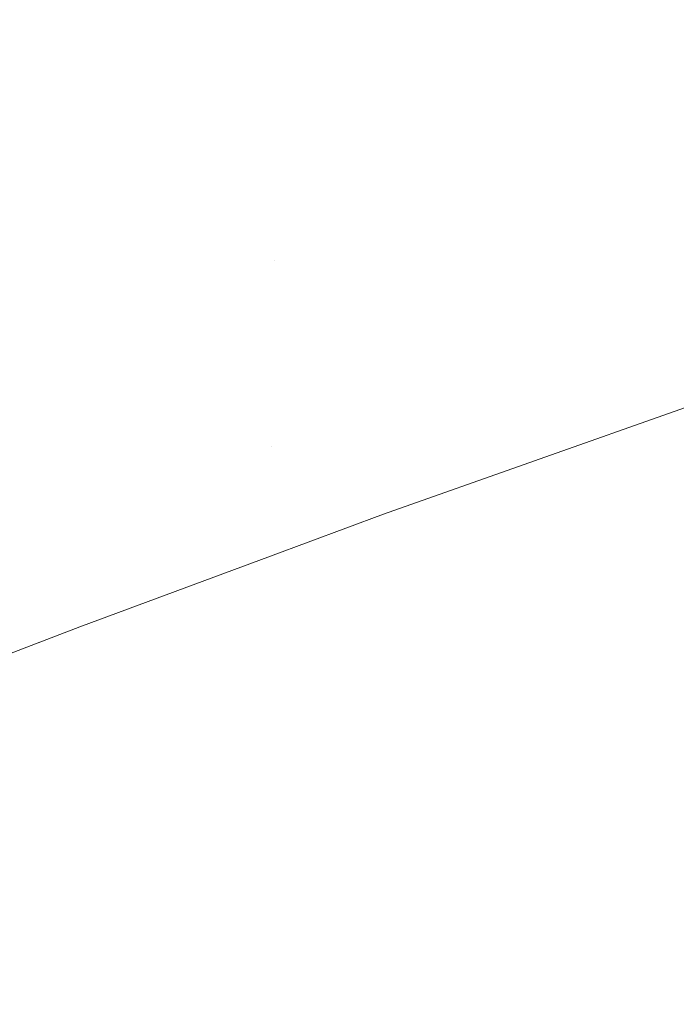
# Model space of a CAD drawing. Units: metres. Extents: x -5.06 to -0.44, y 0.54 to 1.94.
# Drawn here: x -4.3 to -4.29, y 1.01 to 1.03 of the extents above; entities that cross this region are included whole.
import ezdxf

# ---------------------------------------------------------------- set-up
doc = ezdxf.new("R2010")
doc.units = ezdxf.units.M
doc.header["$LTSCALE"] = 1.27
doc.layers.add('Keine', color=7, linetype='Continuous', lineweight=5)

msp = doc.modelspace()

# ---------------------------------------------------------------- linework, layer by layer
at = {"layer": 'Keine', "color": 7, "linetype": 'Continuous', "lineweight": 18}
for points, invisible_edges in [([(-4.291687, 1.028197, 1.827863), (-4.291642, 1.036766, 1.830315), (-4.30354, 1.035839, 1.830082)], 10), ([(-4.30354, 1.035839, 1.830082), (-4.304517, 1.034668, 1.829786), (-4.291687, 1.028197, 1.827863)], 10), ([(-4.304517, 1.034668, 1.829786), (-4.306179, 1.032405, 1.82918), (-4.291687, 1.028197, 1.827863)], 10), ([(-4.291687, 1.028197, 1.827863), (-4.306179, 1.032405, 1.82918), (-4.306434, 1.032019, 1.829072)], 9), ([(-4.306434, 1.032019, 1.829072), (-4.306471, 1.026219, 1.827197), (-4.291687, 1.028197, 1.827863)], 10), ([(-4.291717, 1.029592, 1.823065), (-4.306483, 1.027599, 1.822468), (-4.306449, 1.030479, 1.823405)], 9), ([(-4.306483, 1.027599, 1.822468), (-4.291717, 1.029592, 1.823065), (-4.291754, 1.0265, 1.821991)], 9), ([(-4.291688, 1.028027, 1.827815), (-4.291687, 1.028197, 1.827863), (-4.306471, 1.026219, 1.827197)], 10), ([(-4.291688, 1.028027, 1.827815), (-4.306471, 1.026219, 1.827197), (-4.306492, 1.0229, 1.826124)], 9), ([(-4.306492, 1.0229, 1.826124), (-4.291744, 1.019791, 1.824717), (-4.291688, 1.028027, 1.827815)], 9), ([(-4.306489, 1.027086, 1.822301), (-4.306483, 1.027599, 1.822468), (-4.299188, 1.025252, 1.821602)], 10), ([(-4.299188, 1.025252, 1.821602), (-4.306483, 1.027599, 1.822468), (-4.291754, 1.0265, 1.821991)], 11), ([(-4.299188, 1.025252, 1.821602), (-4.30653, 1.024077, 1.821222), (-4.306489, 1.027086, 1.822301)], 9), ([(-4.291754, 1.0265, 1.821991), (-4.291756, 1.026367, 1.82194), (-4.299188, 1.025252, 1.821602)], 10), ([(-4.299188, 1.025252, 1.821602), (-4.291756, 1.026367, 1.82194), (-4.291795, 1.02355, 1.820865)], 9), ([(-4.306535, 1.023724, 1.821095), (-4.299188, 1.025252, 1.821602), (-4.299234, 1.021923, 1.820313)], 11), ([(-4.306535, 1.023724, 1.821095), (-4.30653, 1.024077, 1.821222), (-4.299188, 1.025252, 1.821602)], 10), ([(-4.299234, 1.021923, 1.820313), (-4.299188, 1.025252, 1.821602), (-4.291795, 1.02355, 1.820865)], 11), ([(-4.299234, 1.021923, 1.820313), (-4.306584, 1.020595, 1.819865), (-4.306535, 1.023724, 1.821095)], 9), ([(-4.291795, 1.02355, 1.820865), (-4.291801, 1.02318, 1.820715), (-4.299234, 1.021923, 1.820313)], 10), ([(-4.297228, 1.0207, 1.819776), (-4.299234, 1.021923, 1.820313), (-4.291801, 1.02318, 1.820715)], 11), ([(-4.291801, 1.02318, 1.820715), (-4.291809, 1.022619, 1.820488), (-4.297228, 1.0207, 1.819776)], 8), ([(-4.306492, 1.0229, 1.826124), (-4.306539, 1.017081, 1.823729), (-4.291744, 1.019791, 1.824717)], 10), ([(-4.302684, 1.01868, 1.819001), (-4.306584, 1.020595, 1.819865), (-4.299234, 1.021923, 1.820313)], 11), ([(-4.299234, 1.021923, 1.820313), (-4.299259, 1.019948, 1.819487), (-4.302684, 1.01868, 1.819001)], 9), ([(-4.297228, 1.0207, 1.819776), (-4.299259, 1.019948, 1.819487), (-4.299234, 1.021923, 1.820313)], 10), ([(-4.306584, 1.020595, 1.819865), (-4.302684, 1.01868, 1.819001), (-4.304155, 1.01812, 1.818782)], 9), ([(-4.291745, 1.019567, 1.824632), (-4.291744, 1.019791, 1.824717), (-4.306539, 1.017081, 1.823729)], 10), ([(-4.291745, 1.019567, 1.824632), (-4.306539, 1.017081, 1.823729), (-4.299255, 1.009987, 1.820298)], 11), ([(-4.299255, 1.009987, 1.820298), (-4.291811, 1.011672, 1.820903), (-4.291745, 1.019567, 1.824632)], 9), ([(-4.299255, 1.009987, 1.820298), (-4.306539, 1.017081, 1.823729), (-4.306564, 1.014037, 1.822477)], 9), ([(-4.306564, 1.014037, 1.822477), (-4.306621, 1.008246, 1.81955), (-4.299255, 1.009987, 1.820298)], 10)]:
    msp.add_3dface(points, dxfattribs=dict(at, invisible_edges=invisible_edges))

doc.saveas('drawing.dxf')
